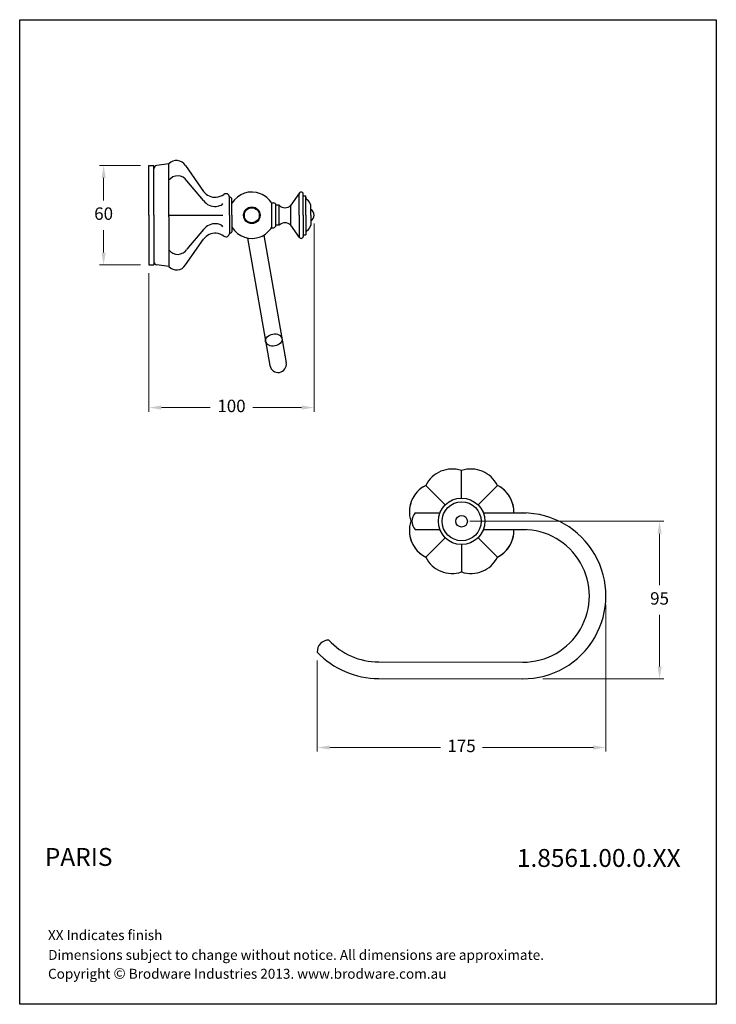
# Model space of a CAD drawing. Units: millimetres. Extents: x 2170 to 2590, y 606 to 1200.
import ezdxf

# ---------------------------------------------------------------- set-up
doc = ezdxf.new("R2010")
doc.units = ezdxf.units.MM
doc.styles.add('style1', font='GOTHIC.TTF')
doc.dimstyles.new('200', dxfattribs={"dimtxt": 5, "dimasz": 5, "dimexe": 1.25, "dimexo": 5, "dimgap": 1, "dimtad": 0, "dimtih": 1, "dimtoh": 1, "dimtxsty": 'Standard', "dimcen": 0, "dimclrd": 256, "dimclre": 256, "dimadec": 0, "dimazin": 0, "dimtfac": 1, "dimtmove": 0, "dimatfit": 3, "dimfxl": 1, "dimlwd": 9, "dimlwe": 9, "dimarcsym": 0})

# ---------------------------------------------------------------- blocks, each defined once
blk = doc.blocks.new('*D1')
at = {"lineweight": 15, "transparency": 16777216}
for p, q in [((2523.69, 847.01), (2523.69, 758.18)), ((2349.65, 813.23), (2349.65, 758.18))]:
    blk.add_line(p, q, dxfattribs=at)
at = {"lineweight": 9, "transparency": 16777216}
for p, q in [((2357.15, 760.68), (2423.96, 760.68)), ((2516.19, 760.68), (2449.38, 760.68))]:
    blk.add_line(p, q, dxfattribs=at)
at = {"transparency": 16777216}
for points in [[(2357.15, 761.93), (2357.15, 759.43), (2349.65, 760.68)], [(2516.19, 761.93), (2516.19, 759.43), (2523.69, 760.68)]]:
    blk.add_solid(points, dxfattribs=at)
at = {"layer": 'Defpoints', "color": 0, "transparency": 16777216}
for p in [(2523.69, 852.01), (2349.65, 818.23), (2523.69, 760.68)]:
    blk.add_point(p, dxfattribs=at)
at = {"color": 0, "transparency": 16777216, "insert": (2436.67, 760.68), "char_height": 7.5, "attachment_point": 5, "style": 'style1'}
blk.add_mtext('175', dxfattribs=at)
blk = doc.blocks.new('*D2')
at = {"lineweight": 15, "transparency": 16777216}
for p, q in [((2441.69, 897.11), (2558.53, 897.11)), ((2485.72, 802.12), (2558.53, 802.12))]:
    blk.add_line(p, q, dxfattribs=at)
at = {"lineweight": 9, "transparency": 16777216}
for p, q in [((2556.03, 889.61), (2556.03, 858.56)), ((2556.03, 809.62), (2556.03, 840.68))]:
    blk.add_line(p, q, dxfattribs=at)
at = {"transparency": 16777216}
for points in [[(2554.78, 889.61), (2557.28, 889.61), (2556.03, 897.11)], [(2554.78, 809.62), (2557.28, 809.62), (2556.03, 802.12)]]:
    blk.add_solid(points, dxfattribs=at)
at = {"layer": 'Defpoints', "color": 0, "transparency": 16777216}
for p in [(2436.69, 897.11), (2556.03, 897.11), (2480.72, 802.12)]:
    blk.add_point(p, dxfattribs=at)
at = {"color": 0, "transparency": 16777216, "insert": (2556.03, 849.62), "char_height": 7.5, "attachment_point": 5, "style": 'style1'}
blk.add_mtext('95', dxfattribs=at)
blk = doc.blocks.new('*D3')
at = {"lineweight": 15, "transparency": 16777216}
for p, q in [((2347.71, 1076.7), (2347.71, 963.21)), ((2248.21, 1046.7), (2248.21, 963.21))]:
    blk.add_line(p, q, dxfattribs=at)
at = {"lineweight": 9, "transparency": 16777216}
for p, q in [((2255.71, 965.71), (2285.19, 965.71)), ((2340.21, 965.71), (2310.73, 965.71))]:
    blk.add_line(p, q, dxfattribs=at)
at = {"transparency": 16777216}
for points in [[(2255.71, 966.96), (2255.71, 964.46), (2248.21, 965.71)], [(2340.21, 966.96), (2340.21, 964.46), (2347.71, 965.71)]]:
    blk.add_solid(points, dxfattribs=at)
at = {"layer": 'Defpoints', "color": 0, "transparency": 16777216}
for p in [(2347.71, 1081.7), (2248.21, 1051.7), (2347.71, 965.71)]:
    blk.add_point(p, dxfattribs=at)
at = {"color": 0, "transparency": 16777216, "insert": (2297.96, 965.71), "char_height": 7.5, "attachment_point": 5, "style": 'style1'}
blk.add_mtext('100', dxfattribs=at)
blk = doc.blocks.new('*D4')
at = {"lineweight": 15, "transparency": 16777216}
for p, q in [((2243.21, 1111.7), (2218.38, 1111.7)), ((2243.21, 1051.7), (2218.38, 1051.7))]:
    blk.add_line(p, q, dxfattribs=at)
at = {"lineweight": 9, "transparency": 16777216}
for p, q in [((2220.88, 1104.2), (2220.88, 1090.64)), ((2220.88, 1059.2), (2220.88, 1072.76))]:
    blk.add_line(p, q, dxfattribs=at)
at = {"transparency": 16777216}
for points in [[(2219.63, 1104.2), (2222.13, 1104.2), (2220.88, 1111.7)], [(2219.63, 1059.2), (2222.13, 1059.2), (2220.88, 1051.7)]]:
    blk.add_solid(points, dxfattribs=at)
at = {"layer": 'Defpoints', "color": 0, "transparency": 16777216}
for p in [(2220.88, 1111.7), (2248.21, 1111.7), (2248.21, 1051.7)]:
    blk.add_point(p, dxfattribs=at)
at = {"color": 0, "transparency": 16777216, "insert": (2220.88, 1081.7), "char_height": 7.5, "attachment_point": 5, "style": 'style1'}
blk.add_mtext('60', dxfattribs=at)

msp = doc.modelspace()

# ---------------------------------------------------------------- linework, layer by layer
for p, q in [((2170.286, 1199.638), (2180.286, 1199.638)), ((2170.286, 1199.638), (2181.286, 1199.638)), ((2170.286, 1199.638), (2184.286, 1199.638)), ((2170.286, 1199.638), (2190.286, 1199.638)), ((2248.214, 1081.697), (2248.214, 1111.697)), ((2248.214, 1111.697), (2251.214, 1111.697)), ((2251.214, 1081.697), (2251.214, 1111.697)), ((2260.214, 1112.697), (2252.936, 1111.678)), ((2260.211, 1104.291), (2260.211, 1112.772)), ((2270.214, 1111.694), (2281.142, 1096.09)), ((2260.211, 1080.772), (2260.211, 1104.291)), ((2281.139, 1090.515), (2271.048, 1102.402)), ((2296.714, 1081.697), (2296.714, 1092.697)), ((2338.939, 1095.164), (2333.714, 1087.697)), ((2338.714, 1081.697), (2338.714, 1094.447)), ((2341.214, 1081.697), (2341.214, 1094.447)), ((2341.214, 1093.447), (2342.714, 1093.447)), ((2342.714, 1081.697), (2342.714, 1093.447)), ((2298.214, 1081.697), (2298.214, 1091.697)), ((2322.214, 1089.197), (2323.214, 1089.197)), ((2322.214, 1074.486), (2322.214, 1088.908)), ((2324.714, 1075.697), (2324.714, 1087.697)), ((2326.714, 1087.697), (2324.714, 1087.697)), ((2326.714, 1075.697), (2326.714, 1087.697)), ((2333.714, 1075.697), (2333.714, 1087.697)), ((2345.714, 1081.697), (2345.714, 1087.697)), ((2248.214, 1081.697), (2248.214, 1051.697)), ((2251.214, 1081.697), (2251.214, 1051.697)), ((2260.211, 1081.772), (2292.711, 1081.772)), ((2296.714, 1081.697), (2296.714, 1070.697)), ((2298.214, 1081.697), (2298.214, 1071.697)), ((2338.714, 1081.697), (2338.714, 1068.947)), ((2341.214, 1081.697), (2341.214, 1068.947)), ((2342.714, 1081.697), (2342.714, 1069.947)), ((2345.714, 1081.697), (2345.714, 1075.697)), ((2260.211, 1080.772), (2260.211, 1060.772)), ((2326.714, 1075.697), (2324.714, 1075.697)), ((2338.939, 1068.23), (2333.714, 1075.697)), ((2281.139, 1073.029), (2271.048, 1061.142)), ((2317.408, 1069.687), (2330.976, 992.739)), ((2322.214, 1074.197), (2323.214, 1074.197)), ((2341.214, 1069.947), (2342.714, 1069.947)), ((2270.214, 1051.7), (2281.142, 1067.304)), ((2307.56, 1067.951), (2321.128, 991.003)), ((2260.211, 1060.772), (2260.211, 1050.772)), ((2248.214, 1051.697), (2251.214, 1051.697)), ((2260.214, 1050.697), (2252.936, 1051.716)), ((2436.692, 911.115), (2436.692, 928.004)), ((2426.793, 907.014), (2414.85, 918.957)), ((2446.592, 907.014), (2458.534, 918.957)), ((2406.692, 897.115), (2406.103, 897.115)), ((2408.793, 902.115), (2423.616, 902.115)), ((2449.769, 902.115), (2475.599, 902.115)), ((2408.793, 892.115), (2423.616, 892.115)), ((2449.769, 892.115), (2475.599, 892.115)), ((2426.793, 887.215), (2414.85, 875.272)), ((2446.592, 887.215), (2458.534, 875.272)), ((2436.692, 883.115), (2436.692, 866.225)), ((2386.692, 812.288), (2473.612, 812.115)), ((2386.692, 802.288), (2473.692, 802.115))]:
    msp.add_line(p, q)
msp.add_lwpolyline([(2170.286, 1199.638), (2590.232, 1199.638), (2590.232, 605.786), (2170.286, 605.786)], close=True)
for centre, radius in [((2310.214, 1081.697), 5), ((2310.214, 1081.697), 4.5), ((2436.692, 897.115), 14), ((2436.692, 897.115), 11.75), ((2436.692, 897.115), 3.5)]:
    msp.add_circle(centre, radius)
for centre, radius, start, end in [((2253.214, 1109.697), 2, 97.973434, 180), ((2264.834, 1108.397), 6.311, 31.273557, 137.054573), ((2265.503, 1098.876), 6.572, 32.552078, 143.635364), ((2288.099, 1101.119), 8.585, 215.865436, 274.404159), ((2287.278, 1104.067), 11.602, 277.328621, 302.010131), ((2294.714, 1092.697), 2, 0, 130), ((2296.216, 1090.325), 2.424, 34.476631, 78.143234), ((2310.214, 1081.697), 14, 68.213211, 148.997281), ((2310.214, 1081.697), 14, 31.002719, 68.213211), ((2339.964, 1094.447), 1.25, 0, 180), ((2344.714, 1092.693), 2, 180, 237.804464), ((2288.096, 1095.545), 8.585, 215.865436, 274.404159), ((2287.276, 1098.493), 11.602, 277.328621, 292.475859), ((2291.31, 1089.173), 1.457, 285.959891, 344.040109), ((2323.214, 1087.697), 1.5, 0, 90), ((2330.214, 1091.03), 4.833, 223.602819, 316.397181), ((2341.262, 1087.211), 4.478, 6.233874, 57.804464), ((2343.651, 1081.697), 4.062, 0, 59.489763), ((2343.651, 1081.697), 4.062, 300.510237, 0), ((2288.096, 1067.999), 8.585, 85.595841, 144.134564), ((2287.276, 1065.052), 11.602, 67.524141, 82.671379), ((2291.31, 1074.372), 1.457, 15.959891, 74.040109), ((2323.214, 1075.697), 1.5, 270, 0), ((2330.214, 1072.364), 4.833, 43.602819, 136.397181), ((2341.262, 1076.183), 4.478, 302.195536, 353.766126), ((2288.099, 1062.275), 8.585, 85.595841, 144.134564), ((2287.278, 1059.327), 11.602, 57.989869, 82.671379), ((2294.714, 1070.697), 2, 230, 0), ((2296.216, 1073.069), 2.424, 281.856766, 325.523369), ((2310.214, 1081.697), 14, 211.002719, 291.786789), ((2310.214, 1081.697), 14, 291.786789, 328.997281), ((2339.964, 1068.947), 1.25, 180, 0), ((2344.714, 1070.701), 2, 122.195536, 180), ((2265.503, 1064.669), 6.572, 216.364636, 327.447922), ((2253.214, 1053.697), 2, 180, 262.026566), ((2264.834, 1054.997), 6.311, 222.945427, 328.726443), ((2326.052, 991.871), 5, 190, 10), ((2431.048, 910.74), 17.878, 71.597183, 153.402817), ((2431.048, 910.74), 17.878, 71.597183, 153.402817), ((2442.336, 910.74), 17.878, 26.597183, 108.402817), ((2442.336, 910.74), 17.878, 26.597183, 108.402817), ((2423.067, 902.758), 17.878, 116.597183, 198.402817), ((2423.067, 902.758), 17.878, 116.597183, 173.38862), ((2450.318, 902.758), 17.878, 357.935953, 63.402817), ((2450.318, 902.758), 17.878, 6.61138, 63.402817), ((2423.067, 891.471), 17.878, 161.597183, 243.402817), ((2413.692, 897.115), 7, 134.415309, 225.584691), ((2473.692, 852.115), 50, 269.770922, 90), ((2450.318, 891.471), 17.878, 296.597183, 2.064047), ((2473.692, 852.115), 40, 269.885408, 90), ((2423.067, 891.471), 17.878, 186.61138, 243.402817), ((2450.318, 891.471), 17.878, 296.597183, 353.38862), ((2431.048, 883.489), 17.878, 206.597183, 288.402817), ((2431.048, 883.489), 17.878, 206.597183, 288.402817), ((2442.336, 883.489), 17.878, 251.597183, 333.402817), ((2442.336, 883.489), 17.878, 251.597183, 333.402817), ((2356.637, 818.5), 6.989, 90.664886, 182.222051), ((2386.692, 853.288), 41, 222.690961, 270), ((2386.692, 853.288), 51, 223.427511, 270)]:
    msp.add_arc(centre, radius, start, end)
msp.add_ellipse((2323.483, 1006.441), major_axis=(4.924, 0.868), ratio=0.7259458)

# ---------------------------------------------------------------- texts
at = {"char_height": 10.8, "attachment_point": 1}
for s, insert, width in [('{\\fCentury Gothic|b1|i0|c0|p34;PARIS}', (2185.462, 700.063), 137.1124), ('{\\fCentury Gothic|b1|i0|c0|p34;1.8561.00.0.XX}', (2470.042, 699.456), 96.58288)]:
    msp.add_mtext(s, dxfattribs=dict(at, insert=insert, width=width))
at = {"char_height": 6, "attachment_point": 1, "style": 'style1'}
for s, insert, width in [('\\PXX Indicates finish', (2187.323, 660.527), 383.16359), ('{\\fCentury Gothic|b0|i0|c0|p34;Dimensions subject to change without notice. All dimensions are approximate.}', (2187.433, 638.585), 383.16359), ('Copyright {\\fArial|b0|i0|c0|p34;\\H1.0833x;©} Brodware Industries 2013. www.brodware.com.au', (2187.357, 627.698), 291.52458)]:
    msp.add_mtext(s, dxfattribs=dict(at, insert=insert, width=width))

# ---------------------------------------------------------------- dimensions: what is measured, and where the dimension line sits
at = {"color": 7}
dim = msp.add_linear_dim(base=(2220.878, 1111.697), p1=(2248.214, 1051.697), p2=(2248.214, 1111.697), angle=90, dimstyle='200', override={"dimtxt": 7.5, "dimasz": 7.5, "dimexe": 2.5, "dimgap": 5, "dimtoh": 0, "dimtxsty": 'style1', "dimlwe": 15, "dimarcsym": 1}, dxfattribs=at)
dim.commit()
dim.dimension.update_dxf_attribs({"geometry": '*D4', "text_midpoint": (2220.878, 1081.697)})
for base, p1, p2, text, picture, middle in [((2347.714, 965.711), (2248.214, 1051.697), (2347.714, 1081.697), '100', '*D3', (2297.964, 965.711)), ((2523.692, 760.68), (2349.654, 818.229), (2523.692, 852.015), '175', '*D1', (2436.673, 760.68))]:
    dim = msp.add_linear_dim(base=base, p1=p1, p2=p2, text=text, dimstyle='200', override={"dimtxt": 7.5, "dimasz": 7.5, "dimexe": 2.5, "dimgap": 5, "dimtoh": 0, "dimtxsty": 'style1', "dimlwe": 15, "dimarcsym": 1}, dxfattribs=at)
    dim.commit()
    dim.dimension.update_dxf_attribs({"geometry": picture, "text_midpoint": middle})
dim = msp.add_linear_dim(base=(2556.034, 897.115), p1=(2480.717, 802.121), p2=(2436.692, 897.115), angle=90, text='95', dimstyle='200', override={"dimtxt": 7.5, "dimasz": 7.5, "dimexe": 2.5, "dimgap": 5, "dimtoh": 0, "dimtxsty": 'style1', "dimlwe": 15, "dimarcsym": 1}, dxfattribs=at)
dim.commit()
dim.dimension.update_dxf_attribs({"geometry": '*D2', "text_midpoint": (2556.034, 849.618)})

doc.saveas('drawing.dxf')
